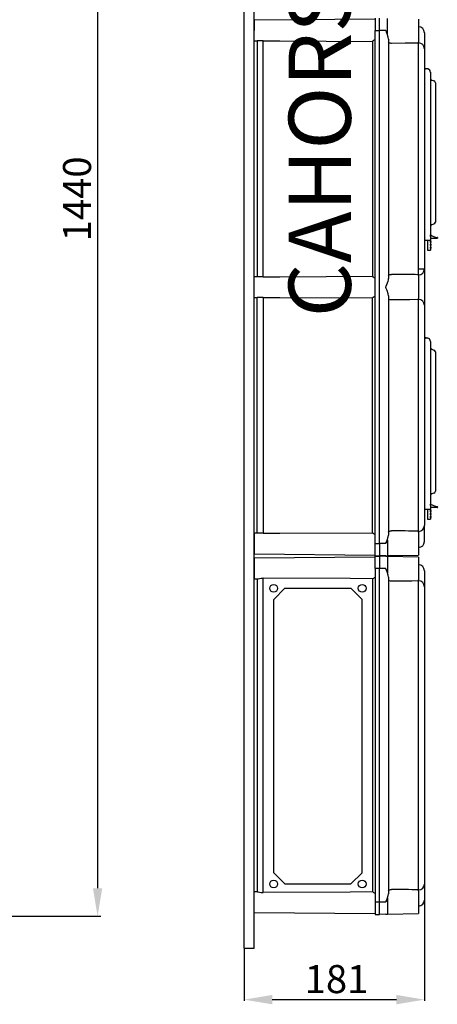
# Model space of a CAD drawing. Extents: x -22 to 167, y -170 to 80.
# Drawn here: x 100 to 167, y -170 to -12 of the extents above; entities that cross this region are included whole.
import ezdxf

# ---------------------------------------------------------------- set-up
doc = ezdxf.new("R2010")
doc.units = 0
doc.header["$MEASUREMENT"] = 0
doc.layers.get('0').update_dxf_attribs({"linetype": 'CONTINUOUS'})
doc.layers.get('DEFPOINTS').update_dxf_attribs({"linetype": 'CONTINUOUS'})
doc.layers.add('COTES', color=2, linetype='CONTINUOUS')
doc.styles.add('ROMANS', font='ARIAL.TTF')
doc.dimstyles.get("Standard").update_dxf_attribs({"dimtxt": 4.5, "dimasz": 5, "dimexe": 0.18, "dimexo": 0.0625, "dimgap": 1, "dimtad": 1, "dimdec": 1, "dimzin": 0, "dimdsep": 46, "dimtxsty": 'ROMANS', "dimcen": 1, "dimclrd": 256, "dimclre": 256, "dimclrt": 256, "dimadec": 0, "dimazin": 0, "dimtfac": 1, "dimtdec": 1, "dimtofl": 0, "dimtmove": 0, "dimatfit": 3, "dimfxl": 0, "dimtolj": 1, "dimtzin": 0, "dimarcsym": 0})

# ---------------------------------------------------------------- blocks, each defined once
blk = doc.blocks.new('*D42')
at = {"lineweight": -2, "ltscale": 5}
for p, q in [((92.67, 74.35), (112.88, 74.35)), ((112.38, 69.85), (112.38, -151.62)), ((81.59, -156.12), (112.88, -156.12))]:
    blk.add_line(p, q, dxfattribs=at)
at = {"ltscale": 5}
for points in [[(111.63, 69.85), (113.13, 69.85), (112.38, 74.35)], [(111.63, -151.62), (113.13, -151.62), (112.38, -156.12)]]:
    blk.add_solid(points, dxfattribs=at)
at = {"layer": 'DEFPOINTS', "color": 0, "ltscale": 5}
for p in [(92.04, 74.35), (80.97, -156.12), (112.38, -156.12)]:
    blk.add_point(p, dxfattribs=at)
at = {"ltscale": 5, "insert": (109.08, -40.89), "char_height": 4.5, "attachment_point": 5, "rotation": 90, "style": 'ROMANS'}
blk.add_mtext('\\A1;1440', dxfattribs=at)
blk = doc.blocks.new('*D43')
at = {"lineweight": -2}
for p, q in [((164.93, -153.58), (164.93, -169.69)), ((135.97, -161.29), (135.97, -169.69)), ((140.47, -169.51), (160.43, -169.51))]:
    blk.add_line(p, q, dxfattribs=at)
for points in [[(140.47, -168.76), (140.47, -170.26), (135.97, -169.51)], [(160.43, -168.76), (160.43, -170.26), (164.93, -169.51)]]:
    blk.add_solid(points)
at = {"layer": 'DEFPOINTS', "color": 0}
for p in [(164.93, -153.52), (135.97, -161.22), (164.93, -169.51)]:
    blk.add_point(p, dxfattribs=at)
at = {"insert": (150.8, -166.21), "char_height": 4.5, "attachment_point": 5, "style": 'ROMANS'}
blk.add_mtext('\\A1;181', dxfattribs=at)
blk = doc.blocks.new('alzado')
at = {"ltscale": 5}
dim = blk.add_linear_dim(base=(132.20783, 5.98912), p1=(111.8745, 236.46061), p2=(100.8, 5.98912), angle=90, text='1440', dimstyle='Standard', override={"dimtxt": 4.5, "dimasz": 4.5, "dimexe": 0.5, "dimexo": 0.625, "dimgap": 1, "dimtad": 1, "dimtih": 0, "dimdec": 3, "dimlfac": 10, "dimtxsty": 'ROMANS', "dimcen": 0, "dimclrt": 256}, dxfattribs=at)
dim.commit()
dim.dimension.update_dxf_attribs({"geometry": '*D42', "text_midpoint": (128.91025, 121.22487), "insert": (19.83008, 162.11091)})
blk = doc.blocks.new('perfil')
for p, q in [((0, 0.06), (0, 241.19)), ((1.6, 0.06), (1.6, 241.19)), ((21.04, 149.26), (1.6, 149.09)), ((1.6, 149.09), (1.6, 147.43)), ((1.6, 145.76), (1.6, 149.09)), ((21.04, 149.43), (21.04, 147.43)), ((21.76, 147.43), (21.76, 149.43)), ((23.03, 146.87), (23.03, 149.35)), ((28, 149.27), (28, 145.59)), ((21.04, 65.03), (21.04, 147.43)), ((21.04, 147.43), (21.76, 147.43)), ((21.76, 65.03), (21.76, 147.43)), ((22.73, 147.43), (21.76, 147.43)), ((28, 148.04), (28.02, 148.04)), ((28.96, 147.08), (28.96, 147.07)), ((1.6, 145.76), (2.14, 145.76)), ((3.03, 145.77), (2.08, 145.77)), ((2.08, 145.76), (2.08, 107.89)), ((3.03, 107.88), (3.03, 145.77)), ((20.63, 145.68), (20.63, 107.98)), ((23.2, 146.05), (23.2, 107.6)), ((28, 145.43), (28, 145.59)), ((28.96, 147.07), (28.96, 144.51)), ((28, 145.46), (28.02, 145.46)), ((28.02, 144.49), (28.02, 145.46)), ((28.02, 109.16), (28.02, 144.49)), ((28.96, 144.49), (28.96, 109.16)), ((28.96, 141.41), (29.5, 141.28)), ((28.96, 141.02), (28.96, 115.38)), ((29.92, 140.74), (29.92, 115.38)), ((30.72, 139.04), (30.72, 138.88)), ((30.72, 138.88), (30.72, 116.83)), ((30.72, 116.83), (30.72, 116.67)), ((28.96, 115.38), (28.96, 113.78)), ((29.92, 115.38), (29.92, 113.78)), ((29.92, 114.38), (29.95, 114.38)), ((31, 114.06), (29.92, 114.06)), ((29.95, 114.38), (29.95, 114.62)), ((31.04, 114.18), (31.04, 114.1)), ((28.96, 113.78), (29.92, 113.78)), ((29.44, 113.78), (29.44, 112.66)), ((29.44, 112.66), (29.44, 112.18)), ((29.92, 113.78), (29.92, 112.66)), ((29.96, 113.62), (29.92, 113.62)), ((29.96, 113.54), (29.92, 113.54)), ((29.96, 113.46), (29.92, 113.46)), ((29.96, 113.38), (29.92, 113.38)), ((29.96, 113.14), (29.92, 113.14)), ((29.96, 113.06), (29.92, 113.06)), ((29.96, 112.98), (29.92, 112.98)), ((29.96, 112.9), (29.92, 112.9)), ((29.96, 112.66), (29.92, 112.66)), ((29.92, 112.66), (29.92, 112.18)), ((29.96, 112.58), (29.92, 112.58)), ((29.96, 112.5), (29.92, 112.5)), ((29.96, 112.42), (29.92, 112.42)), ((29.96, 113.54), (29.96, 113.62)), ((30, 113.54), (29.96, 113.54)), ((29.96, 113.46), (29.96, 113.54)), ((30, 113.46), (29.96, 113.46)), ((29.96, 113.38), (29.96, 113.46)), ((29.96, 113.06), (29.96, 113.14)), ((30, 113.06), (29.96, 113.06)), ((29.96, 112.98), (29.96, 113.06)), ((30, 112.98), (29.96, 112.98)), ((29.96, 112.9), (29.96, 112.98)), ((29.96, 112.58), (29.96, 112.66)), ((30, 112.58), (29.96, 112.58)), ((29.96, 112.5), (29.96, 112.58)), ((29.96, 112.42), (29.96, 112.5)), ((30, 112.5), (29.96, 112.5)), ((30, 113.58), (30, 113.54)), ((30, 113.54), (30, 113.46)), ((30, 113.46), (30, 113.42)), ((30, 113.1), (30, 113.06)), ((30, 113.06), (30, 112.98)), ((30, 112.98), (30, 112.94)), ((30, 112.62), (30, 112.58)), ((30, 112.58), (30, 112.5)), ((30, 112.5), (30, 112.46)), ((29.44, 112.18), (29.92, 112.18)), ((28.02, 109.16), (28.96, 109.16)), ((28.02, 108.22), (28.02, 109.16)), ((28.96, 109.16), (28.96, 109.15)), ((28.96, 109.15), (28.96, 103.31)), ((2.14, 107.9), (1.6, 107.89)), ((1.6, 104.56), (1.6, 107.89)), ((3.03, 107.88), (2.08, 107.88)), ((28, 108.06), (28, 108.22)), ((28, 108.2), (28.02, 108.2)), ((28, 108.07), (28, 104.39)), ((1.6, 104.56), (2.14, 104.56)), ((3.03, 104.57), (2.08, 104.57)), ((2.08, 66.69), (2.08, 104.56)), ((3.03, 104.57), (3.03, 66.68)), ((20.63, 66.78), (20.63, 104.48)), ((23.2, 104.85), (23.2, 66.4)), ((28, 104.23), (28, 104.39)), ((28, 104.26), (28.02, 104.26)), ((28.02, 103.29), (28.02, 104.26)), ((28.02, 67.96), (28.02, 103.29)), ((28.96, 103.31), (28.96, 103.29)), ((28.96, 103.29), (28.96, 67.96)), ((28.96, 98.18), (29.5, 98.05)), ((28.96, 97.79), (28.96, 72.15)), ((29.92, 97.51), (29.92, 72.15)), ((30.72, 95.82), (30.72, 95.65)), ((30.72, 95.65), (30.72, 73.6)), ((30.72, 73.6), (30.72, 73.44)), ((28.96, 72.15), (28.96, 70.55)), ((29.92, 72.15), (29.92, 70.55)), ((29.95, 71.15), (29.95, 71.39)), ((28.96, 70.55), (29.92, 70.55)), ((29.44, 70.55), (29.44, 69.43)), ((29.92, 71.15), (29.95, 71.15)), ((31, 70.83), (29.92, 70.83)), ((29.92, 70.55), (29.92, 69.43)), ((29.96, 70.39), (29.92, 70.39)), ((29.96, 70.31), (29.92, 70.31)), ((29.96, 70.23), (29.92, 70.23)), ((29.96, 70.15), (29.92, 70.15)), ((29.96, 69.91), (29.92, 69.91)), ((29.96, 69.83), (29.92, 69.83)), ((29.96, 69.75), (29.92, 69.75)), ((29.96, 69.67), (29.92, 69.67)), ((29.96, 70.31), (29.96, 70.39)), ((29.96, 70.23), (29.96, 70.31)), ((30, 70.31), (29.96, 70.31)), ((29.96, 70.15), (29.96, 70.23)), ((30, 70.23), (29.96, 70.23)), ((29.96, 69.83), (29.96, 69.91)), ((29.96, 69.75), (29.96, 69.83)), ((30, 69.83), (29.96, 69.83)), ((29.96, 69.67), (29.96, 69.75)), ((30, 69.75), (29.96, 69.75)), ((30, 70.35), (30, 70.31)), ((30, 70.31), (30, 70.23)), ((30, 70.23), (30, 70.19)), ((30, 69.87), (30, 69.83)), ((30, 69.83), (30, 69.75)), ((30, 69.75), (30, 69.71)), ((31.04, 70.95), (31.04, 70.87)), ((29.44, 69.43), (29.44, 68.95)), ((29.44, 68.95), (29.92, 68.95)), ((29.92, 69.43), (29.92, 68.95)), ((29.96, 69.43), (29.92, 69.43)), ((29.96, 69.35), (29.92, 69.35)), ((29.96, 69.27), (29.92, 69.27)), ((29.96, 69.19), (29.92, 69.19)), ((29.96, 69.35), (29.96, 69.43)), ((29.96, 69.27), (29.96, 69.35)), ((30, 69.35), (29.96, 69.35)), ((30, 69.27), (29.96, 69.27)), ((29.96, 69.19), (29.96, 69.27)), ((30, 69.39), (30, 69.35)), ((30, 69.35), (30, 69.27)), ((30, 69.27), (30, 69.23)), ((2.14, 66.7), (1.6, 66.69)), ((1.6, 66.69), (1.6, 63.36)), ((3.03, 66.68), (2.08, 66.68)), ((28, 66.86), (28, 67.02)), ((28, 67), (28.02, 67)), ((28, 66.87), (28, 63.19)), ((28.02, 67.02), (28.02, 67.96)), ((28.96, 65.38), (28.96, 67.95)), ((1.6, 63.36), (1.6, 65.03)), ((21.04, 63.03), (21.04, 65.03)), ((21.04, 65.03), (21.76, 65.03)), ((21.76, 65.03), (21.76, 63.03)), ((22.73, 65.03), (21.76, 65.03)), ((23.03, 65.58), (23.03, 63.1)), ((28.96, 65.38), (28.96, 65.37)), ((1.6, 63.36), (21.04, 63.19)), ((28.02, 64.41), (28, 64.41)), ((21.04, 62.86), (1.6, 62.69)), ((1.6, 62.69), (1.6, 61.03)), ((21.04, 63.03), (21.76, 63.03)), ((21.04, 61.03), (21.04, 63.03)), ((21.04, 63.03), (21.76, 63.03)), ((21.04, 63.03), (21.76, 63.03)), ((21.04, 63.03), (21.76, 63.03)), ((21.04, 63.03), (21.76, 63.03)), ((21.76, 63.03), (21.04, 63.03)), ((22.73, 63.09), (21.76, 63.07)), ((21.76, 63.03), (21.76, 61.03)), ((22.73, 62.96), (21.76, 62.99)), ((22.73, 63.09), (23.03, 63.1)), ((23.03, 62.95), (22.73, 62.96)), ((23.03, 63.1), (28, 63.19)), ((28, 62.87), (23.03, 62.95)), ((23.03, 62.95), (23.03, 60.32)), ((28, 62.87), (28, 59.19)), ((1.6, 61.03), (1.6, 59.36)), ((21.04, 61.03), (21.04, 7.43)), ((21.76, 61.03), (21.04, 61.03)), ((21.76, 7.43), (21.76, 61.03)), ((22.73, 61.03), (21.76, 61.03)), ((28, 61.64), (28.02, 61.64)), ((28.96, 60.68), (28.96, 60.67)), ((28.96, 60.68), (28.96, 60.67)), ((28.96, 60.67), (28.96, 58.08)), ((28.96, 60.67), (28.96, 58.11)), ((1.6, 59.36), (2.14, 59.36)), ((2.08, 59.36), (2.08, 9.09)), ((3.03, 8.98), (3.03, 59.48)), ((20.63, 59.38), (20.63, 9.08)), ((23.2, 59.65), (23.2, 8.8)), ((28, 59.03), (28, 59.19)), ((28, 59.06), (28.02, 59.06)), ((28.02, 58.09), (28.02, 59.06)), ((4.73, 56.04), (6.54, 57.85)), ((6.54, 57.85), (17.15, 57.85)), ((17.15, 57.85), (18.96, 56.04)), ((28.02, 10.36), (28.02, 58.09)), ((28.96, 58.11), (28.96, 58.09)), ((28.96, 58.09), (28.96, 10.36)), ((4.73, 12.17), (4.73, 56.04)), ((18.96, 12.17), (18.96, 56.04)), ((4.73, 12.17), (6.54, 10.36)), ((17.15, 10.36), (18.96, 12.17)), ((6.54, 10.36), (17.15, 10.36)), ((28.02, 9.4), (28.02, 10.36)), ((28.96, 10.37), (28.96, 7.78)), ((28.96, 10.35), (28.96, 7.78)), ((2.14, 9.1), (1.6, 9.09)), ((1.6, 7.43), (1.6, 9.09)), ((23.03, 8.14), (23.03, 5.5)), ((28, 9.26), (28, 9.4)), ((28, 9.4), (28.02, 9.4)), ((28, 9.27), (28, 5.59)), ((1.6, 5.76), (1.6, 7.43)), ((21.04, 7.43), (21.04, 5.43)), ((21.76, 7.43), (21.04, 7.43)), ((21.76, 5.43), (21.76, 7.43)), ((22.73, 7.43), (21.76, 7.43)), ((28.02, 6.81), (28, 6.81)), ((28.96, 7.78), (28.96, 7.77)), ((28.96, 7.78), (28.96, 7.77)), ((1.6, 5.76), (21.04, 5.59)), ((21.04, 5.43), (21.76, 5.43)), ((22.73, 5.49), (21.76, 5.47)), ((22.73, 5.49), (23.03, 5.5)), ((23.03, 5.5), (28, 5.59)), ((0, 0.06), (1.6, 0.06))]:
    blk.add_line(p, q)
for points in [[(22.73, 147.43), (22.73, 147.42), (22.82, 147.25)], [(23.2, 146.05), (23.15, 146.36), (22.97, 146.89), (22.83, 147.23), (22.82, 147.25)], [(3.03, 145.77), (5.74, 145.76), (20.63, 145.68)], [(23.67, 145.38), (23.6, 145.38), (23.49, 145.39), (23.33, 145.43), (23.23, 145.49), (23.2, 145.56)], [(28, 145.43), (26.95, 145.41), (25.89, 145.4), (23.67, 145.38)], [(30.14, 139.46), (30.34, 139.4), (30.49, 139.35)], [(30.49, 116.36), (30.3, 116.3), (30.14, 116.25)], [(3.03, 107.88), (5.74, 107.9), (20.63, 107.98)], [(23.2, 104.85), (23.15, 105.16), (22.97, 105.69), (22.83, 106.03), (22.78, 106.18), (22.78, 106.25), (22.81, 106.38), (23.03, 106.91), (23.12, 107.17), (23.18, 107.42), (23.2, 107.6)], [(23.2, 108.09), (23.2, 108.11), (23.26, 108.19), (23.39, 108.24), (23.53, 108.27), (23.62, 108.27), (23.67, 108.27)], [(3.03, 104.57), (5.74, 104.56), (20.63, 104.48)], [(23.67, 104.18), (23.56, 104.18), (23.45, 104.2), (23.3, 104.24), (23.22, 104.3), (23.2, 104.36)], [(28, 104.23), (26.61, 104.21), (23.67, 104.18)], [(30.14, 96.24), (30.34, 96.17), (30.49, 96.12)], [(30.49, 73.14), (30.3, 73.07), (30.14, 73.02)], [(3.03, 66.68), (5.74, 66.7), (20.63, 66.78)], [(23.2, 66.89), (23.2, 66.91), (23.26, 66.99), (23.39, 67.04), (23.53, 67.07), (23.62, 67.07), (23.67, 67.07)], [(22.82, 65.2), (22.73, 65.03), (22.73, 65.03)], [(22.82, 65.2), (22.83, 65.22), (22.97, 65.57), (23.15, 66.09), (23.2, 66.4)], [(22.73, 61.03), (22.73, 61.02), (22.82, 60.85)], [(23.2, 59.65), (23.15, 59.96), (22.97, 60.49), (22.83, 60.83), (22.82, 60.85)], [(2.14, 59.36), (2.25, 59.37), (2.45, 59.41), (2.73, 59.46), (3.03, 59.48)], [(20.63, 59.38), (17, 59.4), (3.03, 59.48)], [(23.67, 58.98), (23.6, 58.98), (23.49, 58.99), (23.33, 59.03), (23.23, 59.09), (23.2, 59.16)], [(28, 59.03), (26.95, 59.01), (25.89, 59), (23.67, 58.98)], [(2.14, 9.09), (2.25, 9.08), (2.45, 9.04), (2.73, 8.99), (3.03, 8.98)], [(20.63, 9.08), (17, 9.06), (3.03, 8.98)], [(22.82, 7.6), (22.83, 7.62), (22.97, 7.97), (23.15, 8.49), (23.2, 8.8)], [(23.2, 9.29), (23.2, 9.31), (23.26, 9.39), (23.39, 9.44), (23.53, 9.47), (23.62, 9.47), (23.67, 9.47)], [(23.2, 9.29), (23.2, 9.31), (23.26, 9.39), (23.39, 9.44), (23.53, 9.47), (23.62, 9.47), (23.67, 9.47)], [(22.82, 7.6), (22.73, 7.43), (22.73, 7.43)]]:
    blk.add_lwpolyline(points)
for centre in [(4.73, 57.85), (18.96, 57.85), (4.73, 10.36), (18.96, 10.36)]:
    blk.add_circle(centre, 0.626)
for centre, radius, start, end in [((28, 147.08), 0.96, 0, 89), ((20.79, 145.68), 0.159, 117.9507, 179.9553), ((19.86, 147.43), 1.82, 298.087, 310.4959), ((28, 144.5), 0.957, 0.2381, 89.2467), ((29.2, 141.02), 0.24, 119.0125, 180), ((29.36, 140.74), 0.56, 0, 119.0125), ((29.36, 140.74), 0.561, 355.923, 74.5795), ((30.24, 139.77), 0.32, 180, 252), ((30.4, 139.04), 0.32, 0, 72), ((30.24, 115.94), 0.32, 108, 180), ((30.4, 116.67), 0.32, 288, 0), ((31.29, 116.6), 2.4, 235.8391, 262.9459), ((31, 114.18), 0.04, 0.0002, 82.9465), ((31, 114.1), 0.04, 270.0002, 0.0007), ((29.96, 113.58), 0.04, 0, 90), ((29.96, 113.42), 0.04, 270, 0), ((29.96, 113.1), 0.04, 0, 90), ((29.96, 112.94), 0.04, 270, 0), ((29.96, 112.62), 0.04, 0, 90), ((29.96, 112.46), 0.04, 270, 0), ((28, 109.15), 0.957, 270.7529, 359.7623), ((20.79, 107.98), 0.159, 180.0451, 242.0481), ((19.86, 106.23), 1.82, 49.5054, 61.9117), ((21.63, -252.38), 360.66, 88.9849, 89.6752), ((20.79, 104.48), 0.159, 117.9525, 179.9547), ((19.86, 106.23), 1.82, 298.0891, 310.4945), ((28, 103.3), 0.957, 0.2379, 89.247), ((29.36, 97.51), 0.56, 0, 119.0125), ((29.2, 97.79), 0.24, 119.0125, 180), ((29.36, 97.51), 0.561, 355.923, 74.5795), ((30.24, 96.54), 0.32, 180, 252), ((30.4, 95.82), 0.32, 0, 72), ((30.24, 72.72), 0.32, 108, 180), ((30.4, 73.44), 0.32, 288, 0), ((31.29, 73.37), 2.4, 235.8391, 262.9459), ((29.96, 70.35), 0.04, 0, 90), ((29.96, 70.19), 0.04, 270, 0), ((29.96, 69.87), 0.04, 0, 90), ((29.96, 69.71), 0.04, 270, 0), ((31, 70.95), 0.04, 0.0002, 82.9465), ((31, 70.87), 0.04, 270.0002, 0.0007), ((29.96, 69.39), 0.04, 0, 90), ((29.96, 69.23), 0.04, 270, 0), ((20.79, 66.78), 0.159, 180.0441, 242.0487), ((19.86, 65.03), 1.82, 49.5061, 61.9105), ((21.63, -293.56), 360.64, 88.9849, 89.6752), ((28, 67.95), 0.957, 270.7531, 359.762), ((28, 65.37), 0.96, 271, 0), ((28, 60.68), 0.96, 0, 89), ((19.86, 61.03), 1.82, 295.126, 310.4943), ((28, 58.1), 0.957, 0.2379, 89.2471), ((28, 10.35), 0.957, 270.7533, 359.7619), ((19.86, 7.43), 1.82, 49.5009, 64.8781), ((22.1, -296.8), 306.28, 88.8965, 89.7063), ((28, 7.77), 0.96, 271, 0)]:
    blk.add_arc(centre, radius, start, end)
at = {"layer": 'COTES', "insert": (7.13, 101.39), "char_height": 10, "width": 60.9527, "attachment_point": 1, "rotation": 90, "style": 'ROMANS'}
blk.add_mtext('CAHORS ', dxfattribs=at)
dim = blk.add_linear_dim(base=(28.96, -8.22), p1=(0, 0.06), p2=(28.96, 7.77), text='181', dimstyle='Standard', override={"dimtxt": 4.5, "dimasz": 4.5, "dimclrt": 256})
dim.commit()
dim.dimension.update_dxf_attribs({"geometry": '*D43', "text_midpoint": (14.83, -8.22), "dimtype": 128, "insert": (-135.97, 161.29)})

msp = doc.modelspace()

# ---------------------------------------------------------------- block references
for name, p in [('alzado', (-19.83, -162.11)), ('perfil', (135.97, -161.29))]:
    msp.add_blockref(name, p)

doc.saveas('drawing.dxf')
